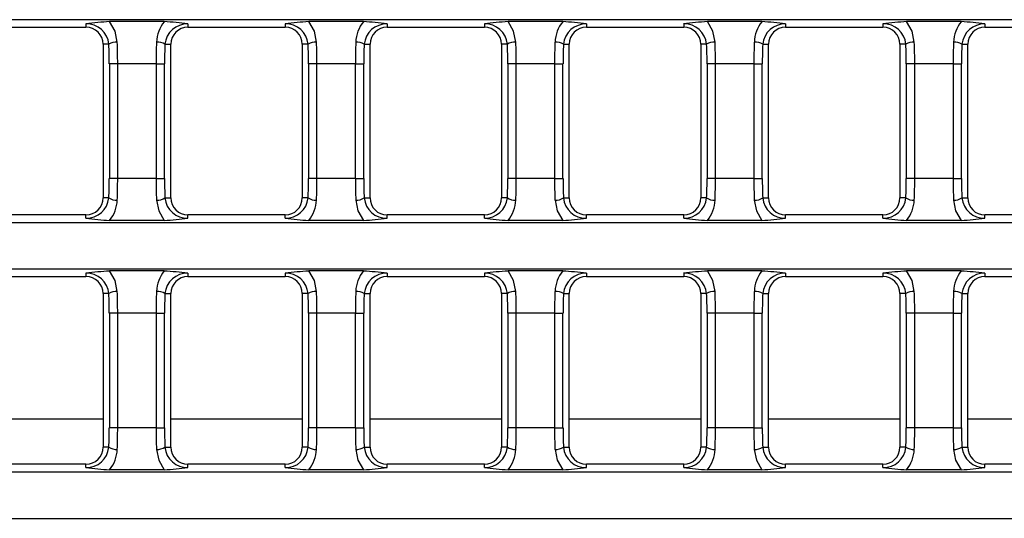
# Model space of a CAD drawing. Units: millimetres. Extents: x 56 to 3304, y 56 to 2320.
# Drawn here: x 1412 to 1527, y 397 to 455 of the extents above; entities that cross this region are included whole.
import ezdxf

# ---------------------------------------------------------------- set-up
doc = ezdxf.new("R2010")
doc.units = ezdxf.units.MM
doc.header["$LTSCALE"] = 8
doc.layers.add('HAURATON_PRODUCT_CONTOUR', color=7, linetype='Continuous', lineweight=25)

msp = doc.modelspace()

# ---------------------------------------------------------------- linework, layer by layer
at = {"layer": 'HAURATON_PRODUCT_CONTOUR'}
for p, q in [((1638.72, 455.21), (1403.58, 455.21)), ((1419.87, 454.71), (1419.87, 454.33)), ((1429.03, 454.98), (1422.64, 454.98)), ((1431.81, 454.71), (1431.81, 454.33)), ((1443.21, 454.71), (1443.21, 454.33)), ((1452.37, 454.98), (1445.98, 454.98)), ((1455.14, 454.71), (1455.14, 454.33)), ((1466.54, 454.71), (1466.54, 454.33)), ((1475.71, 454.98), (1469.31, 454.98)), ((1478.48, 454.71), (1478.48, 454.33)), ((1489.88, 454.71), (1489.88, 454.33)), ((1499.04, 454.98), (1492.65, 454.98)), ((1501.81, 454.71), (1501.81, 454.33)), ((1513.21, 454.71), (1513.21, 454.33)), ((1522.38, 454.98), (1515.99, 454.98)), ((1525.15, 454.71), (1525.15, 454.33)), ((1408.47, 454.33), (1419.87, 454.33)), ((1431.81, 454.33), (1443.21, 454.33)), ((1455.14, 454.33), (1466.54, 454.33)), ((1478.48, 454.33), (1489.88, 454.33)), ((1501.81, 454.33), (1513.21, 454.33)), ((1525.15, 454.33), (1536.55, 454.33)), ((1421.87, 452.33), (1421.87, 434.33)), ((1422.55, 452.33), (1421.87, 452.33)), ((1429.12, 452.33), (1429.81, 452.33)), ((1429.81, 434.33), (1429.81, 452.33)), ((1445.21, 452.33), (1445.21, 434.33)), ((1445.89, 452.33), (1445.21, 452.33)), ((1452.46, 452.33), (1453.14, 452.33)), ((1453.14, 434.33), (1453.14, 452.33)), ((1468.54, 452.33), (1468.54, 434.33)), ((1469.23, 452.33), (1468.54, 452.33)), ((1475.79, 452.33), (1476.48, 452.33)), ((1476.48, 434.33), (1476.48, 452.33)), ((1491.88, 452.33), (1491.88, 434.33)), ((1492.56, 452.33), (1491.88, 452.33)), ((1499.13, 452.33), (1499.81, 452.33)), ((1499.81, 434.33), (1499.81, 452.33)), ((1515.21, 452.33), (1515.21, 434.33)), ((1515.9, 452.33), (1515.21, 452.33)), ((1522.47, 452.33), (1523.15, 452.33)), ((1523.15, 434.33), (1523.15, 452.33)), ((1423.59, 450.05), (1422.61, 450.05)), ((1422.61, 450.05), (1422.61, 436.61)), ((1428.08, 450.05), (1423.59, 450.05)), ((1423.59, 436.61), (1423.59, 450.05)), ((1428.08, 450.05), (1429.07, 450.05)), ((1428.08, 450.05), (1428.08, 436.61)), ((1429.07, 436.61), (1429.07, 450.05)), ((1446.93, 450.05), (1445.94, 450.05)), ((1445.94, 450.05), (1445.94, 436.61)), ((1451.42, 450.05), (1446.93, 450.05)), ((1446.93, 436.61), (1446.93, 450.05)), ((1451.42, 450.05), (1452.41, 450.05)), ((1451.42, 450.05), (1451.42, 436.61)), ((1452.41, 436.61), (1452.41, 450.05)), ((1470.26, 450.05), (1469.28, 450.05)), ((1469.28, 450.05), (1469.28, 436.61)), ((1474.76, 450.05), (1470.26, 450.05)), ((1470.26, 436.61), (1470.26, 450.05)), ((1474.76, 450.05), (1475.74, 450.05)), ((1474.76, 450.05), (1474.76, 436.61)), ((1475.74, 436.61), (1475.74, 450.05)), ((1493.6, 450.05), (1492.61, 450.05)), ((1492.61, 450.05), (1492.61, 436.61)), ((1498.09, 450.05), (1493.6, 450.05)), ((1493.6, 436.61), (1493.6, 450.05)), ((1498.09, 450.05), (1499.08, 450.05)), ((1498.09, 450.05), (1498.09, 436.61)), ((1499.08, 436.61), (1499.08, 450.05)), ((1516.94, 450.05), (1515.95, 450.05)), ((1515.95, 450.05), (1515.95, 436.61)), ((1521.43, 450.05), (1516.94, 450.05)), ((1516.94, 436.61), (1516.94, 450.05)), ((1521.43, 450.05), (1522.42, 450.05)), ((1521.43, 450.05), (1521.43, 436.61)), ((1522.42, 436.61), (1522.42, 450.05)), ((1423.59, 436.61), (1422.61, 436.61)), ((1428.08, 436.61), (1423.59, 436.61)), ((1428.08, 436.61), (1429.07, 436.61)), ((1446.93, 436.61), (1445.94, 436.61)), ((1451.42, 436.61), (1446.93, 436.61)), ((1451.42, 436.61), (1452.41, 436.61)), ((1470.26, 436.61), (1469.28, 436.61)), ((1474.76, 436.61), (1470.26, 436.61)), ((1474.76, 436.61), (1475.74, 436.61)), ((1493.6, 436.61), (1492.61, 436.61)), ((1498.09, 436.61), (1493.6, 436.61)), ((1498.09, 436.61), (1499.08, 436.61)), ((1516.94, 436.61), (1515.95, 436.61)), ((1521.43, 436.61), (1516.94, 436.61)), ((1521.43, 436.61), (1522.42, 436.61)), ((1422.55, 434.33), (1421.87, 434.33)), ((1429.12, 434.33), (1429.81, 434.33)), ((1445.89, 434.33), (1445.21, 434.33)), ((1452.46, 434.33), (1453.14, 434.33)), ((1469.23, 434.33), (1468.54, 434.33)), ((1475.79, 434.33), (1476.48, 434.33)), ((1492.56, 434.33), (1491.88, 434.33)), ((1499.13, 434.33), (1499.81, 434.33)), ((1515.9, 434.33), (1515.21, 434.33)), ((1522.47, 434.33), (1523.15, 434.33)), ((1142.94, 431.45), (1638.72, 431.45)), ((1419.87, 432.33), (1408.47, 432.33)), ((1419.87, 431.95), (1419.87, 432.33)), ((1429.03, 431.68), (1422.64, 431.68)), ((1431.81, 431.95), (1431.81, 432.33)), ((1443.21, 432.33), (1431.81, 432.33)), ((1443.21, 431.95), (1443.21, 432.33)), ((1452.37, 431.68), (1445.98, 431.68)), ((1455.14, 431.95), (1455.14, 432.33)), ((1466.54, 432.33), (1455.14, 432.33)), ((1466.54, 431.95), (1466.54, 432.33)), ((1475.71, 431.68), (1469.31, 431.68)), ((1478.48, 431.95), (1478.48, 432.33)), ((1489.88, 432.33), (1478.48, 432.33)), ((1489.88, 431.95), (1489.88, 432.33)), ((1499.04, 431.68), (1492.65, 431.68)), ((1501.81, 431.95), (1501.81, 432.33)), ((1513.21, 432.33), (1501.81, 432.33)), ((1513.21, 431.95), (1513.21, 432.33)), ((1522.38, 431.68), (1515.99, 431.68)), ((1525.15, 431.95), (1525.15, 432.33)), ((1536.55, 432.33), (1525.15, 432.33)), ((1142.94, 426), (1638.72, 426)), ((1429.03, 425.77), (1422.64, 425.77)), ((1452.37, 425.77), (1445.98, 425.77)), ((1475.71, 425.77), (1469.31, 425.77)), ((1499.04, 425.77), (1492.65, 425.77)), ((1522.38, 425.77), (1515.99, 425.77)), ((1408.47, 425.12), (1419.87, 425.12)), ((1419.87, 425.5), (1419.87, 425.12)), ((1431.81, 425.5), (1431.81, 425.12)), ((1431.81, 425.12), (1443.21, 425.12)), ((1443.21, 425.5), (1443.21, 425.12)), ((1455.14, 425.5), (1455.14, 425.12)), ((1455.14, 425.12), (1466.54, 425.12)), ((1466.54, 425.5), (1466.54, 425.12)), ((1478.48, 425.5), (1478.48, 425.12)), ((1478.48, 425.12), (1489.88, 425.12)), ((1489.88, 425.5), (1489.88, 425.12)), ((1501.81, 425.5), (1501.81, 425.12)), ((1501.81, 425.12), (1513.21, 425.12)), ((1513.21, 425.5), (1513.21, 425.12)), ((1525.15, 425.5), (1525.15, 425.12)), ((1525.15, 425.12), (1536.55, 425.12)), ((1421.87, 423.12), (1421.87, 405.12)), ((1422.55, 423.12), (1421.87, 423.12)), ((1429.12, 423.12), (1429.81, 423.12)), ((1429.81, 405.12), (1429.81, 423.12)), ((1445.21, 423.12), (1445.21, 405.12)), ((1445.89, 423.12), (1445.21, 423.12)), ((1452.46, 423.12), (1453.14, 423.12)), ((1453.14, 405.12), (1453.14, 423.12)), ((1468.54, 423.12), (1468.54, 405.12)), ((1469.23, 423.12), (1468.54, 423.12)), ((1475.79, 423.12), (1476.48, 423.12)), ((1476.48, 405.12), (1476.48, 423.12)), ((1491.88, 423.12), (1491.88, 405.12)), ((1492.56, 423.12), (1491.88, 423.12)), ((1499.13, 423.12), (1499.81, 423.12)), ((1499.81, 405.12), (1499.81, 423.12)), ((1515.21, 423.12), (1515.21, 405.12)), ((1515.9, 423.12), (1515.21, 423.12)), ((1522.47, 423.12), (1523.15, 423.12)), ((1523.15, 405.12), (1523.15, 423.12)), ((1423.59, 420.84), (1422.61, 420.84)), ((1422.61, 420.84), (1422.61, 407.39)), ((1428.08, 420.84), (1423.59, 420.84)), ((1423.59, 407.39), (1423.59, 420.84)), ((1428.08, 420.84), (1429.07, 420.84)), ((1428.08, 420.84), (1428.08, 407.39)), ((1429.07, 407.39), (1429.07, 420.84)), ((1446.93, 420.84), (1445.94, 420.84)), ((1445.94, 420.84), (1445.94, 407.39)), ((1451.42, 420.84), (1446.93, 420.84)), ((1446.93, 407.39), (1446.93, 420.84)), ((1451.42, 420.84), (1452.41, 420.84)), ((1451.42, 420.84), (1451.42, 407.39)), ((1452.41, 407.39), (1452.41, 420.84)), ((1470.26, 420.84), (1469.28, 420.84)), ((1469.28, 420.84), (1469.28, 407.39)), ((1474.76, 420.84), (1470.26, 420.84)), ((1470.26, 407.39), (1470.26, 420.84)), ((1474.76, 420.84), (1475.74, 420.84)), ((1474.76, 420.84), (1474.76, 407.39)), ((1475.74, 407.39), (1475.74, 420.84)), ((1493.6, 420.84), (1492.61, 420.84)), ((1492.61, 420.84), (1492.61, 407.39)), ((1498.09, 420.84), (1493.6, 420.84)), ((1493.6, 407.39), (1493.6, 420.84)), ((1498.09, 420.84), (1499.08, 420.84)), ((1498.09, 420.84), (1498.09, 407.39)), ((1499.08, 407.39), (1499.08, 420.84)), ((1516.94, 420.84), (1515.95, 420.84)), ((1515.95, 420.84), (1515.95, 407.39)), ((1521.43, 420.84), (1516.94, 420.84)), ((1516.94, 407.39), (1516.94, 420.84)), ((1521.43, 420.84), (1522.42, 420.84)), ((1521.43, 420.84), (1521.43, 407.39)), ((1522.42, 407.39), (1522.42, 420.84)), ((1406.47, 408.44), (1421.87, 408.44)), ((1429.81, 408.44), (1445.21, 408.44)), ((1453.14, 408.44), (1468.54, 408.44)), ((1476.48, 408.44), (1491.88, 408.44)), ((1499.81, 408.44), (1515.21, 408.44)), ((1523.15, 408.44), (1538.55, 408.44)), ((1423.59, 407.39), (1422.61, 407.39)), ((1428.08, 407.39), (1423.59, 407.39)), ((1428.08, 407.39), (1429.07, 407.39)), ((1446.93, 407.39), (1445.94, 407.39)), ((1451.42, 407.39), (1446.93, 407.39)), ((1451.42, 407.39), (1452.41, 407.39)), ((1470.26, 407.39), (1469.28, 407.39)), ((1474.76, 407.39), (1470.26, 407.39)), ((1474.76, 407.39), (1475.74, 407.39)), ((1493.6, 407.39), (1492.61, 407.39)), ((1498.09, 407.39), (1493.6, 407.39)), ((1498.09, 407.39), (1499.08, 407.39)), ((1516.94, 407.39), (1515.95, 407.39)), ((1521.43, 407.39), (1516.94, 407.39)), ((1521.43, 407.39), (1522.42, 407.39)), ((1422.55, 405.12), (1421.87, 405.12)), ((1429.12, 405.12), (1429.81, 405.12)), ((1445.89, 405.12), (1445.21, 405.12)), ((1452.46, 405.12), (1453.14, 405.12)), ((1469.23, 405.12), (1468.54, 405.12)), ((1475.79, 405.12), (1476.48, 405.12)), ((1492.56, 405.12), (1491.88, 405.12)), ((1499.13, 405.12), (1499.81, 405.12)), ((1515.9, 405.12), (1515.21, 405.12)), ((1522.47, 405.12), (1523.15, 405.12)), ((1419.87, 403.12), (1408.47, 403.12)), ((1419.87, 402.73), (1419.87, 403.12)), ((1429.03, 402.46), (1422.64, 402.46)), ((1431.81, 402.73), (1431.81, 403.12)), ((1443.21, 403.12), (1431.81, 403.12)), ((1443.21, 402.73), (1443.21, 403.12)), ((1452.37, 402.46), (1445.98, 402.46)), ((1455.14, 402.73), (1455.14, 403.12)), ((1466.54, 403.12), (1455.14, 403.12)), ((1466.54, 402.73), (1466.54, 403.12)), ((1475.71, 402.46), (1469.31, 402.46)), ((1478.48, 402.73), (1478.48, 403.12)), ((1489.88, 403.12), (1478.48, 403.12)), ((1489.88, 402.73), (1489.88, 403.12)), ((1499.04, 402.46), (1492.65, 402.46)), ((1501.81, 402.73), (1501.81, 403.12)), ((1513.21, 403.12), (1501.81, 403.12)), ((1513.21, 402.73), (1513.21, 403.12)), ((1522.38, 402.46), (1515.99, 402.46)), ((1525.15, 402.73), (1525.15, 403.12)), ((1536.55, 403.12), (1525.15, 403.12)), ((1142.94, 402.23), (1638.72, 402.23)), ((1142.94, 396.78), (1638.72, 396.78))]:
    msp.add_line(p, q, dxfattribs=at)
at = {"layer": 'HAURATON_PRODUCT_CONTOUR', "flags": 128}
for points in [[(1423.54, 452.58), (1423.29, 453.85), (1422.64, 454.98)], [(1446.87, 452.58), (1446.62, 453.85), (1445.98, 454.98)], [(1470.21, 452.58), (1469.96, 453.85), (1469.31, 454.98)], [(1493.55, 452.58), (1493.29, 453.85), (1492.65, 454.98)], [(1516.88, 452.58), (1516.63, 453.85), (1515.99, 454.98)], [(1428.14, 434.08), (1428.39, 432.81), (1429.03, 431.68)], [(1451.47, 434.08), (1451.73, 432.81), (1452.37, 431.68)], [(1474.81, 434.08), (1475.06, 432.81), (1475.71, 431.68)], [(1498.15, 434.08), (1498.4, 432.81), (1499.04, 431.68)], [(1521.48, 434.08), (1521.73, 432.81), (1522.38, 431.68)], [(1423.54, 423.37), (1423.29, 424.64), (1422.64, 425.77)], [(1446.87, 423.37), (1446.62, 424.64), (1445.98, 425.77)], [(1470.21, 423.37), (1469.96, 424.64), (1469.31, 425.77)], [(1493.55, 423.37), (1493.29, 424.64), (1492.65, 425.77)], [(1516.88, 423.37), (1516.63, 424.64), (1515.99, 425.77)], [(1428.14, 404.86), (1428.39, 403.6), (1429.03, 402.46)], [(1451.47, 404.86), (1451.73, 403.6), (1452.37, 402.46)], [(1474.81, 404.86), (1475.06, 403.6), (1475.71, 402.46)], [(1498.15, 404.86), (1498.4, 403.6), (1499.04, 402.46)], [(1521.48, 404.86), (1521.73, 403.6), (1522.38, 402.46)]]:
    msp.add_lwpolyline(points, dxfattribs=at)
at = {"layer": 'HAURATON_PRODUCT_CONTOUR'}
for centre, radius, start, end in [((1425.39, 412.05), 43.02, 93.6615, 97.372), ((1419.94, 452.1), 2.62, 5.1164, 91.6498), ((1432.17, 452.44), 4.03, 141.0088, 178.0247), ((1426.29, 412.05), 43.02, 82.628, 86.3385), ((1431.74, 452.08), 2.63, 88.6205, 174.6133), ((1448.73, 412.05), 43.02, 93.6615, 97.372), ((1443.28, 452.1), 2.62, 5.1164, 91.6498), ((1455.5, 452.44), 4.03, 141.0088, 178.0247), ((1449.62, 412.05), 43.02, 82.628, 86.3385), ((1455.08, 452.08), 2.63, 88.6205, 174.6133), ((1472.06, 412.05), 43.02, 93.6615, 97.372), ((1466.62, 452.1), 2.62, 5.1164, 91.6498), ((1478.84, 452.44), 4.03, 141.0088, 178.0247), ((1472.96, 412.05), 43.02, 82.628, 86.3385), ((1478.42, 452.08), 2.63, 88.6205, 174.6133), ((1495.4, 412.05), 43.02, 93.6615, 97.372), ((1489.95, 452.1), 2.62, 5.1164, 91.6498), ((1502.18, 452.44), 4.03, 141.0088, 178.0247), ((1496.29, 412.05), 43.02, 82.628, 86.3385), ((1501.75, 452.08), 2.63, 88.6205, 174.6133), ((1518.74, 412.05), 43.02, 93.6615, 97.372), ((1513.29, 452.1), 2.62, 5.1164, 91.6498), ((1525.51, 452.44), 4.03, 141.0088, 178.0247), ((1519.63, 412.05), 43.02, 82.628, 86.3385), ((1525.09, 452.08), 2.63, 88.6205, 174.6133), ((1419.87, 452.33), 2, 0, 90), ((1431.81, 452.33), 2, 90, 180), ((1443.21, 452.33), 2, 0, 90), ((1455.14, 452.33), 2, 90, 180), ((1466.54, 452.33), 2, 0, 90), ((1478.48, 452.33), 2, 90, 180), ((1489.88, 452.33), 2, 0, 90), ((1501.81, 452.33), 2, 90, 180), ((1513.21, 452.33), 2, 0, 90), ((1525.15, 452.33), 2, 90, 180), ((1423.43, 450.97), 1.62, 86.0839, 122.7453), ((1428.25, 450.97), 1.62, 57.2547, 93.9161), ((1446.76, 450.97), 1.62, 86.0839, 122.7453), ((1451.58, 450.97), 1.62, 57.2547, 93.9161), ((1470.1, 450.97), 1.62, 86.0839, 122.7453), ((1474.92, 450.97), 1.62, 57.2547, 93.9161), ((1493.44, 450.97), 1.62, 86.0839, 122.7453), ((1498.26, 450.97), 1.62, 57.2547, 93.9161), ((1516.77, 450.97), 1.62, 86.0839, 122.7453), ((1521.59, 450.97), 1.62, 57.2547, 93.9161), ((1419.93, 434.58), 2.63, 268.6205, 354.6133), ((1419.87, 434.33), 2, 270, 0), ((1423.43, 435.69), 1.62, 237.2547, 273.9161), ((1419.51, 434.22), 4.03, 321.0088, 358.0247), ((1428.25, 435.69), 1.62, 266.0839, 302.7453), ((1431.73, 434.56), 2.62, 185.1164, 271.6498), ((1431.81, 434.33), 2, 180, 270), ((1443.27, 434.58), 2.63, 268.6205, 354.6133), ((1443.21, 434.33), 2, 270, 0), ((1446.76, 435.69), 1.62, 237.2547, 273.9161), ((1442.84, 434.22), 4.03, 321.0088, 358.0247), ((1451.58, 435.69), 1.62, 266.0839, 302.7453), ((1455.07, 434.56), 2.62, 185.1164, 271.6498), ((1455.14, 434.33), 2, 180, 270), ((1466.61, 434.58), 2.63, 268.6205, 354.6133), ((1466.54, 434.33), 2, 270, 0), ((1470.1, 435.69), 1.62, 237.2547, 273.9161), ((1466.18, 434.22), 4.03, 321.0088, 358.0247), ((1474.92, 435.69), 1.62, 266.0839, 302.7453), ((1478.4, 434.56), 2.62, 185.1164, 271.6498), ((1478.48, 434.33), 2, 180, 270), ((1489.94, 434.58), 2.63, 268.6205, 354.6133), ((1489.88, 434.33), 2, 270, 0), ((1493.44, 435.69), 1.62, 237.2547, 273.9161), ((1489.52, 434.22), 4.03, 321.0088, 358.0247), ((1498.26, 435.69), 1.62, 266.0839, 302.7453), ((1501.74, 434.56), 2.62, 185.1164, 271.6498), ((1501.81, 434.33), 2, 180, 270), ((1513.28, 434.58), 2.63, 268.6205, 354.6133), ((1513.21, 434.33), 2, 270, 0), ((1516.77, 435.69), 1.62, 237.2547, 273.9161), ((1512.85, 434.22), 4.03, 321.0088, 358.0247), ((1521.59, 435.69), 1.62, 266.0839, 302.7453), ((1525.08, 434.56), 2.62, 185.1164, 271.6498), ((1525.15, 434.33), 2, 180, 270), ((1425.39, 474.61), 43.02, 262.628, 266.3385), ((1426.29, 474.61), 43.02, 273.6615, 277.372), ((1448.73, 474.61), 43.02, 262.628, 266.3385), ((1449.62, 474.61), 43.02, 273.6615, 277.372), ((1472.06, 474.61), 43.02, 262.628, 266.3385), ((1472.96, 474.61), 43.02, 273.6615, 277.372), ((1495.4, 474.61), 43.02, 262.628, 266.3385), ((1496.29, 474.61), 43.02, 273.6615, 277.372), ((1518.74, 474.61), 43.02, 262.628, 266.3385), ((1519.63, 474.61), 43.02, 273.6615, 277.372), ((1425.39, 382.83), 43.02, 93.6615, 97.372), ((1432.17, 423.23), 4.03, 141.0088, 178.0247), ((1426.29, 382.83), 43.02, 82.628, 86.3385), ((1448.73, 382.83), 43.02, 93.6615, 97.372), ((1455.5, 423.23), 4.03, 141.0088, 178.0247), ((1449.62, 382.83), 43.02, 82.628, 86.3385), ((1472.06, 382.83), 43.02, 93.6615, 97.372), ((1478.84, 423.23), 4.03, 141.0088, 178.0247), ((1472.96, 382.83), 43.02, 82.628, 86.3385), ((1495.4, 382.83), 43.02, 93.6615, 97.372), ((1502.18, 423.23), 4.03, 141.0088, 178.0247), ((1496.29, 382.83), 43.02, 82.628, 86.3385), ((1518.74, 382.83), 43.02, 93.6615, 97.372), ((1525.51, 423.23), 4.03, 141.0088, 178.0247), ((1519.63, 382.83), 43.02, 82.628, 86.3385), ((1419.94, 422.88), 2.62, 5.1164, 91.6498), ((1419.87, 423.12), 2, 0, 90), ((1431.74, 422.87), 2.63, 88.6205, 174.6133), ((1431.81, 423.12), 2, 90, 180), ((1443.28, 422.88), 2.62, 5.1164, 91.6498), ((1443.21, 423.12), 2, 0, 90), ((1455.08, 422.87), 2.63, 88.6205, 174.6133), ((1455.14, 423.12), 2, 90, 180), ((1466.62, 422.88), 2.62, 5.1164, 91.6498), ((1466.54, 423.12), 2, 0, 90), ((1478.42, 422.87), 2.63, 88.6205, 174.6133), ((1478.48, 423.12), 2, 90, 180), ((1489.95, 422.88), 2.62, 5.1164, 91.6498), ((1489.88, 423.12), 2, 0, 90), ((1501.75, 422.87), 2.63, 88.6205, 174.6133), ((1501.81, 423.12), 2, 90, 180), ((1513.29, 422.88), 2.62, 5.1164, 91.6498), ((1513.21, 423.12), 2, 0, 90), ((1525.09, 422.87), 2.63, 88.6205, 174.6133), ((1525.15, 423.12), 2, 90, 180), ((1423.43, 421.76), 1.62, 86.0839, 122.7453), ((1428.25, 421.76), 1.62, 57.2547, 93.9161), ((1446.76, 421.76), 1.62, 86.0839, 122.7453), ((1451.58, 421.76), 1.62, 57.2547, 93.9161), ((1470.1, 421.76), 1.62, 86.0839, 122.7453), ((1474.92, 421.76), 1.62, 57.2547, 93.9161), ((1493.44, 421.76), 1.62, 86.0839, 122.7453), ((1498.26, 421.76), 1.62, 57.2547, 93.9161), ((1516.77, 421.76), 1.62, 86.0839, 122.7453), ((1521.59, 421.76), 1.62, 57.2547, 93.9161), ((1419.93, 405.36), 2.63, 268.6205, 354.6133), ((1419.87, 405.12), 2, 270, 0), ((1423.43, 406.48), 1.62, 237.2547, 273.9161), ((1419.51, 405), 4.03, 321.0088, 358.0247), ((1428.25, 406.48), 1.62, 266.0839, 302.7453), ((1431.73, 405.35), 2.62, 185.1164, 271.6498), ((1431.81, 405.12), 2, 180, 270), ((1443.27, 405.36), 2.63, 268.6205, 354.6133), ((1443.21, 405.12), 2, 270, 0), ((1446.76, 406.48), 1.62, 237.2547, 273.9161), ((1442.84, 405), 4.03, 321.0088, 358.0247), ((1451.58, 406.48), 1.62, 266.0839, 302.7453), ((1455.07, 405.35), 2.62, 185.1164, 271.6498), ((1455.14, 405.12), 2, 180, 270), ((1466.61, 405.36), 2.63, 268.6205, 354.6133), ((1466.54, 405.12), 2, 270, 0), ((1470.1, 406.48), 1.62, 237.2547, 273.9161), ((1466.18, 405), 4.03, 321.0088, 358.0247), ((1474.92, 406.48), 1.62, 266.0839, 302.7453), ((1478.4, 405.35), 2.62, 185.1164, 271.6498), ((1478.48, 405.12), 2, 180, 270), ((1489.94, 405.36), 2.63, 268.6205, 354.6133), ((1489.88, 405.12), 2, 270, 0), ((1493.44, 406.48), 1.62, 237.2547, 273.9161), ((1489.52, 405), 4.03, 321.0088, 358.0247), ((1498.26, 406.48), 1.62, 266.0839, 302.7453), ((1501.74, 405.35), 2.62, 185.1164, 271.6498), ((1501.81, 405.12), 2, 180, 270), ((1513.28, 405.36), 2.63, 268.6205, 354.6133), ((1513.21, 405.12), 2, 270, 0), ((1516.77, 406.48), 1.62, 237.2547, 273.9161), ((1512.85, 405), 4.03, 321.0088, 358.0247), ((1521.59, 406.48), 1.62, 266.0839, 302.7453), ((1525.08, 405.35), 2.62, 185.1164, 271.6498), ((1525.15, 405.12), 2, 180, 270), ((1425.39, 445.4), 43.02, 262.628, 266.3385), ((1426.29, 445.4), 43.02, 273.6615, 277.372), ((1448.73, 445.4), 43.02, 262.628, 266.3385), ((1449.62, 445.4), 43.02, 273.6615, 277.372), ((1472.06, 445.4), 43.02, 262.628, 266.3385), ((1472.96, 445.4), 43.02, 273.6615, 277.372), ((1495.4, 445.4), 43.02, 262.628, 266.3385), ((1496.29, 445.4), 43.02, 273.6615, 277.372), ((1518.74, 445.4), 43.02, 262.628, 266.3385), ((1519.63, 445.4), 43.02, 273.6615, 277.372)]:
    msp.add_arc(centre, radius, start, end, dxfattribs=at)
for centre, major_axis, ratio, start_param, end_param in [((1421.02, 450.05), (0, 9), 0.176327, 4.712389, 4.968296), ((1422, 450.05), (0, 10), 0.158694, 4.712389, 4.968296), ((1429.67, 450.05), (0, 10), 0.158694, 1.314889, 1.570796), ((1430.66, 450.05), (0, 9), 0.176327, 1.314889, 1.570796), ((1444.35, 450.05), (0, 9), 0.176327, 4.712389, 4.968296), ((1445.34, 450.05), (0, 10), 0.158694, 4.712389, 4.968296), ((1453.01, 450.05), (0, 10), 0.158694, 1.314889, 1.570796), ((1453.99, 450.05), (0, 9), 0.176327, 1.314889, 1.570796), ((1467.69, 450.05), (0, 9), 0.176327, 4.712389, 4.968296), ((1468.68, 450.05), (0, 10), 0.158694, 4.712389, 4.968296), ((1476.34, 450.05), (0, 10), 0.158694, 1.314889, 1.570796), ((1477.33, 450.05), (0, 9), 0.176327, 1.314889, 1.570796), ((1491.03, 450.05), (0, 9), 0.176327, 4.712389, 4.968296), ((1492.01, 450.05), (0, 10), 0.158694, 4.712389, 4.968296), ((1499.68, 450.05), (0, 10), 0.158694, 1.314889, 1.570796), ((1500.67, 450.05), (0, 9), 0.176327, 1.314889, 1.570796), ((1514.36, 450.05), (0, 9), 0.176327, 4.712389, 4.968296), ((1515.35, 450.05), (0, 10), 0.158694, 4.712389, 4.968296), ((1523.02, 450.05), (0, 10), 0.158694, 1.314889, 1.570796), ((1524, 450.05), (0, 9), 0.176327, 1.314889, 1.570796), ((1421.02, 436.61), (0, 9), 0.176327, 4.456482, 4.712389), ((1422, 436.61), (0, 10), 0.158694, 4.456482, 4.712389), ((1429.67, 436.61), (0, 10), 0.158694, 1.570796, 1.826703), ((1430.66, 436.61), (0, 9), 0.176327, 1.570796, 1.826703), ((1444.35, 436.61), (0, 9), 0.176327, 4.456482, 4.712389), ((1445.34, 436.61), (0, 10), 0.158694, 4.456482, 4.712389), ((1453.01, 436.61), (0, 10), 0.158694, 1.570796, 1.826703), ((1453.99, 436.61), (0, 9), 0.176327, 1.570796, 1.826703), ((1467.69, 436.61), (0, 9), 0.176327, 4.456482, 4.712389), ((1468.68, 436.61), (0, 10), 0.158694, 4.456482, 4.712389), ((1476.34, 436.61), (0, 10), 0.158694, 1.570796, 1.826703), ((1477.33, 436.61), (0, 9), 0.176327, 1.570796, 1.826703), ((1491.03, 436.61), (0, 9), 0.176327, 4.456482, 4.712389), ((1492.01, 436.61), (0, 10), 0.158694, 4.456482, 4.712389), ((1499.68, 436.61), (0, 10), 0.158694, 1.570796, 1.826703), ((1500.67, 436.61), (0, 9), 0.176327, 1.570796, 1.826703), ((1514.36, 436.61), (0, 9), 0.176327, 4.456482, 4.712389), ((1515.35, 436.61), (0, 10), 0.158694, 4.456482, 4.712389), ((1523.02, 436.61), (0, 10), 0.158694, 1.570796, 1.826703), ((1524, 436.61), (0, 9), 0.176327, 1.570796, 1.826703), ((1422, 420.84), (0, 10), 0.158694, 4.712389, 4.968296), ((1429.67, 420.84), (0, 10), 0.158694, 1.314889, 1.570796), ((1445.34, 420.84), (0, 10), 0.158694, 4.712389, 4.968296), ((1453.01, 420.84), (0, 10), 0.158694, 1.314889, 1.570796), ((1468.68, 420.84), (0, 10), 0.158694, 4.712389, 4.968296), ((1476.34, 420.84), (0, 10), 0.158694, 1.314889, 1.570796), ((1492.01, 420.84), (0, 10), 0.158694, 4.712389, 4.968296), ((1499.68, 420.84), (0, 10), 0.158694, 1.314889, 1.570796), ((1515.35, 420.84), (0, 10), 0.158694, 4.712389, 4.968296), ((1523.02, 420.84), (0, 10), 0.158694, 1.314889, 1.570796), ((1421.02, 420.84), (0, 9), 0.176327, 4.712389, 4.968296), ((1430.66, 420.84), (0, 9), 0.176327, 1.314889, 1.570796), ((1444.35, 420.84), (0, 9), 0.176327, 4.712389, 4.968296), ((1453.99, 420.84), (0, 9), 0.176327, 1.314889, 1.570796), ((1467.69, 420.84), (0, 9), 0.176327, 4.712389, 4.968296), ((1477.33, 420.84), (0, 9), 0.176327, 1.314889, 1.570796), ((1491.03, 420.84), (0, 9), 0.176327, 4.712389, 4.968296), ((1500.67, 420.84), (0, 9), 0.176327, 1.314889, 1.570796), ((1514.36, 420.84), (0, 9), 0.176327, 4.712389, 4.968296), ((1524, 420.84), (0, 9), 0.176327, 1.314889, 1.570796), ((1421.02, 407.39), (0, 9), 0.176327, 4.456482, 4.712389), ((1422, 407.39), (0, 10), 0.158694, 4.456482, 4.712389), ((1429.67, 407.39), (0, 10), 0.158694, 1.570796, 1.826703), ((1430.66, 407.39), (0, 9), 0.176327, 1.570796, 1.826703), ((1444.35, 407.39), (0, 9), 0.176327, 4.456482, 4.712389), ((1445.34, 407.39), (0, 10), 0.158694, 4.456482, 4.712389), ((1453.01, 407.39), (0, 10), 0.158694, 1.570796, 1.826703), ((1453.99, 407.39), (0, 9), 0.176327, 1.570796, 1.826703), ((1467.69, 407.39), (0, 9), 0.176327, 4.456482, 4.712389), ((1468.68, 407.39), (0, 10), 0.158694, 4.456482, 4.712389), ((1476.34, 407.39), (0, 10), 0.158694, 1.570796, 1.826703), ((1477.33, 407.39), (0, 9), 0.176327, 1.570796, 1.826703), ((1491.03, 407.39), (0, 9), 0.176327, 4.456482, 4.712389), ((1492.01, 407.39), (0, 10), 0.158694, 4.456482, 4.712389), ((1499.68, 407.39), (0, 10), 0.158694, 1.570796, 1.826703), ((1500.67, 407.39), (0, 9), 0.176327, 1.570796, 1.826703), ((1514.36, 407.39), (0, 9), 0.176327, 4.456482, 4.712389), ((1515.35, 407.39), (0, 10), 0.158694, 4.456482, 4.712389), ((1523.02, 407.39), (0, 10), 0.158694, 1.570796, 1.826703), ((1524, 407.39), (0, 9), 0.176327, 1.570796, 1.826703)]:
    msp.add_ellipse(centre, major_axis=major_axis, ratio=ratio, start_param=start_param, end_param=end_param, dxfattribs=at)

doc.saveas('drawing.dxf')
